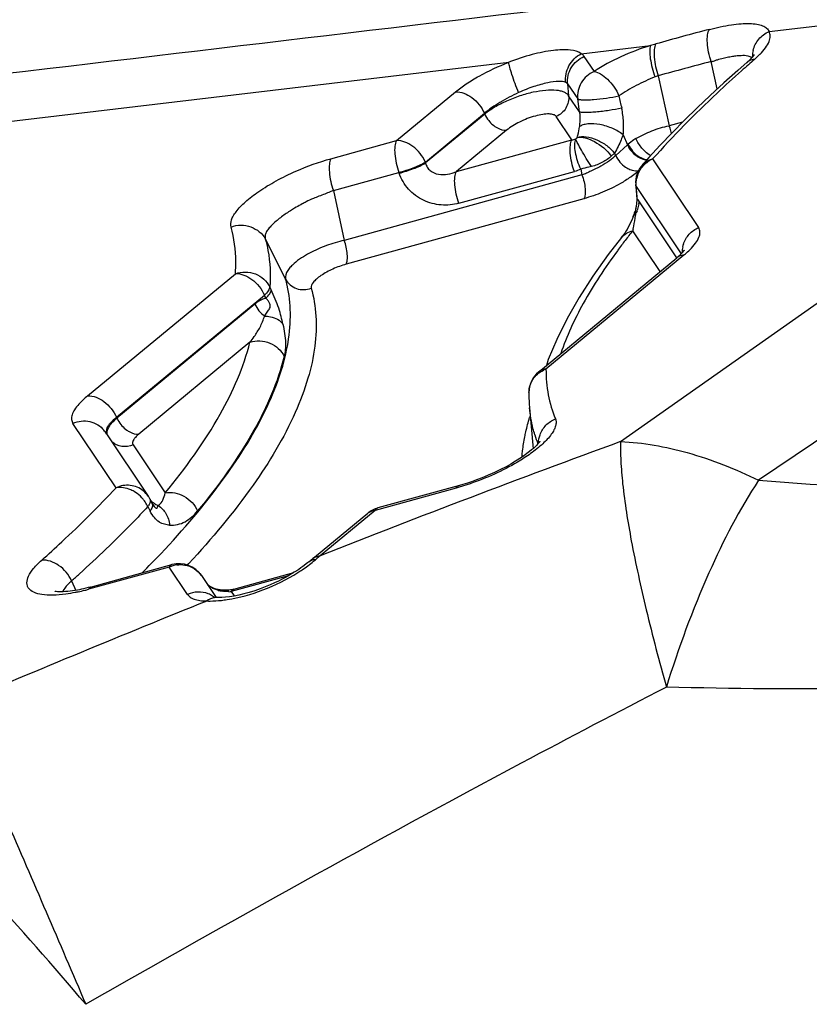
# Model space of a CAD drawing. Units: millimetres. Extents: x 0 to 594, y 0 to 420.
# Drawn here: x 157 to 159, y 118 to 120 of the extents above; entities that cross this region are included whole.
import ezdxf

# ---------------------------------------------------------------- set-up
doc = ezdxf.new("R2010")
doc.units = ezdxf.units.MM
doc.header["$LTSCALE"] = 32.67
doc.layers.add('607565292-000_CL', color=7, linetype='CONTINUOUS')

msp = doc.modelspace()

# ---------------------------------------------------------------- linework, layer by layer
at = {"layer": '607565292-000_CL', "color": 9, "linetype": 'CONTINUOUS'}
for p, q in [((158.592, 119.59), (159.1514, 119.6561)), ((158.3126, 119.5569), (158.4157, 119.5691)), ((157.3994, 119.4487), (158.2047, 119.5442)), ((158.3167, 119.5529), (158.3317, 119.5305)), ((158.5148, 119.5045), (158.5059, 119.5452)), ((158.2923, 119.512), (158.2938, 119.4943)), ((158.2923, 119.512), (158.3073, 119.4896)), ((158.4271, 119.5242), (158.4223, 119.5224)), ((158.4271, 119.5242), (158.4433, 119.4498)), ((158.0377, 119.4277), (158.1255, 119.5002)), ((158.3099, 119.4703), (158.2938, 119.4943)), ((158.3099, 119.4703), (158.3073, 119.4896)), ((158.0808, 119.3957), (158.1686, 119.4683)), ((158.1686, 119.4683), (158.1691, 119.4671)), ((158.1691, 119.4671), (158.0812, 119.3945)), ((158.2987, 119.4289), (158.2755, 119.4636)), ((158.4634, 119.4553), (158.4433, 119.4498)), ((158.2015, 119.4432), (158.127, 119.3816)), ((157.9403, 119.4008), (158.0377, 119.4277)), ((158.127, 119.3816), (158.2987, 119.4289)), ((158.3747, 119.4364), (158.3814, 119.4214)), ((158.362, 119.409), (158.3573, 119.4048)), ((158.364, 119.4054), (158.362, 119.409)), ((158.3814, 119.4214), (158.364, 119.4054)), ((158.3824, 119.4223), (158.3814, 119.4214)), ((158.0812, 119.3945), (158.0808, 119.3957)), ((158.4188, 119.4004), (158.4871, 119.2984)), ((157.944, 119.3536), (158.0415, 119.3805)), ((158.0419, 119.3793), (158.0415, 119.3805)), ((158.1307, 119.3345), (158.3024, 119.3817)), ((158.3119, 119.3851), (158.3137, 119.3766)), ((158.3946, 119.38), (158.3868, 119.374)), ((158.3137, 119.3766), (157.9602, 119.2793)), ((157.944, 119.3536), (157.9602, 119.2793)), ((158.3958, 119.3408), (158.3944, 119.3595)), ((158.3944, 119.3595), (158.4613, 119.2595)), ((158.3165, 119.3413), (157.963, 119.2439)), ((158.3953, 119.3337), (158.3958, 119.3408)), ((158.4549, 119.2536), (158.3983, 119.3381)), ((158.394, 119.3241), (158.3953, 119.3337)), ((158.394, 119.3196), (158.394, 119.3241)), ((158.4298, 119.233), (158.3892, 119.2937)), ((157.8428, 119.2814), (157.8731, 119.2217)), ((158.4653, 119.2574), (158.2602, 119.0879)), ((157.5786, 119.0481), (157.7984, 119.2298)), ((158.3711, 118.9801), (158.7099, 119.219)), ((157.8516, 119.2056), (157.8495, 119.21)), ((157.6218, 119.0162), (157.8415, 119.1978)), ((157.8437, 119.1934), (157.8415, 119.1978)), ((157.8273, 119.1846), (157.6223, 119.015)), ((158.9247, 119.1576), (158.5763, 118.9227)), ((157.82, 119.1278), (157.6546, 118.9911)), ((157.6218, 119.0162), (157.6223, 119.015)), ((157.6209, 118.9115), (157.5568, 119.0072)), ((157.6462, 118.9752), (157.694, 118.9037)), ((158.1264, 118.9109), (158.006, 118.8778)), ((158.1311, 118.9122), (158.1264, 118.9109)), ((158.1474, 118.9174), (158.1311, 118.9122)), ((157.6681, 118.8833), (157.6715, 118.8768)), ((157.6754, 118.8867), (157.6766, 118.8848)), ((157.6831, 118.8847), (157.6833, 118.8849)), ((157.6833, 118.8849), (157.6849, 118.8858)), ((158.006, 118.8778), (157.9244, 118.8103)), ((157.7288, 118.7988), (157.7267, 118.7966)), ((157.7291, 118.7989), (157.727, 118.7967)), ((157.9155, 118.8048), (157.9184, 118.8051)), ((157.6999, 118.7934), (157.58, 118.7604)), ((157.7272, 118.7526), (157.6999, 118.7934)), ((157.8775, 118.7806), (157.7921, 118.7571)), ((157.5548, 118.7729), (157.5611, 118.7588)), ((157.7921, 118.7571), (157.7966, 118.7505))]:
    msp.add_line(p, q, dxfattribs=at)
at = {"layer": '607565292-000_CL', "color": 7, "linetype": 'CONTINUOUS'}
for p, q in [((158.5592, 119.5442), (158.5455, 119.5322)), ((158.5597, 119.5446), (158.5592, 119.5442)), ((158.5602, 119.5451), (158.5597, 119.5446)), ((158.5607, 119.5456), (158.5602, 119.5451)), ((158.5612, 119.546), (158.5607, 119.5456)), ((158.5618, 119.5465), (158.5612, 119.546)), ((158.5622, 119.547), (158.5618, 119.5465)), ((158.5627, 119.5474), (158.5622, 119.547)), ((158.5632, 119.5479), (158.5627, 119.5474)), ((158.5637, 119.5483), (158.5632, 119.5479)), ((158.4446, 119.4461), (158.4433, 119.4498)), ((158.4466, 119.4383), (158.4446, 119.4461)), ((158.3936, 119.3623), (158.3951, 119.3436)), ((158.3902, 119.3159), (158.3897, 119.3145)), ((158.2494, 119.0838), (158.4545, 119.2533)), ((158.4547, 119.2535), (158.4545, 119.2533)), ((158.4552, 119.254), (158.4547, 119.2535)), ((158.456, 119.2546), (158.4552, 119.254)), ((158.4568, 119.2553), (158.456, 119.2546)), ((158.4574, 119.2558), (158.4568, 119.2553)), ((158.458, 119.2563), (158.4574, 119.2558)), ((158.4585, 119.2568), (158.458, 119.2563)), ((158.459, 119.2573), (158.4585, 119.2568)), ((158.2636, 119.102), (158.2607, 119.0931)), ((158.2348, 119.0531), (158.2348, 119.0533)), ((158.2356, 119.0305), (158.2409, 118.9695)), ((157.6207, 119.0137), (157.6223, 119.015)), ((157.6096, 119.0003), (157.612, 119.0044)), ((157.6047, 118.9945), (157.6688, 118.8988)), ((157.6745, 118.8881), (157.6712, 118.8947)), ((157.6753, 118.8867), (157.6745, 118.8881)), ((157.9074, 118.801), (157.9952, 118.8737)), ((157.5829, 118.7637), (157.7039, 118.7971)), ((157.9056, 118.7996), (157.8986, 118.7941)), ((157.9073, 118.8009), (157.9056, 118.7996)), ((157.9073, 118.8009), (157.9074, 118.801)), ((157.7478, 118.7807), (157.7697, 118.7481)), ((157.7962, 118.7607), (157.8854, 118.7853))]:
    msp.add_line(p, q, dxfattribs=at)
for points in [[(158.5695, 119.5553), (158.5695, 119.5553), (158.5695, 119.5553), (158.5695, 119.5553), (158.5695, 119.5553), (158.5695, 119.5553), (158.5694, 119.5552), (158.5694, 119.5551), (158.5693, 119.5551), (158.5693, 119.555), (158.5692, 119.5549), (158.5691, 119.5548), (158.5691, 119.5546), (158.569, 119.5545), (158.5689, 119.5544), (158.5688, 119.5542), (158.5687, 119.5541), (158.5686, 119.5539), (158.5684, 119.5538), (158.5683, 119.5536), (158.5682, 119.5534), (158.5681, 119.5532), (158.5679, 119.5531), (158.5678, 119.5529), (158.5676, 119.5527), (158.5675, 119.5525), (158.5674, 119.5524), (158.5672, 119.5522), (158.5671, 119.552), (158.5669, 119.5518), (158.5667, 119.5516), (158.5666, 119.5514), (158.5664, 119.5512), (158.5662, 119.5511), (158.5661, 119.5509), (158.5659, 119.5507), (158.5657, 119.5505), (158.5655, 119.5503), (158.5653, 119.55), (158.5651, 119.5498), (158.5649, 119.5496), (158.5647, 119.5494), (158.5645, 119.5492), (158.5643, 119.549), (158.5641, 119.5488), (158.5639, 119.5485), (158.5637, 119.5483)], [(158.5455, 119.5322), (158.5246, 119.5135), (158.5044, 119.4949), (158.4848, 119.4764), (158.4659, 119.4579), (158.4476, 119.4394), (158.43, 119.421), (158.4131, 119.4026), (158.4035, 119.3919)], [(158.3951, 119.3436), (158.3951, 119.3431), (158.3952, 119.3415), (158.3952, 119.3397), (158.3952, 119.3377), (158.395, 119.3355), (158.3948, 119.3331), (158.3945, 119.3307), (158.394, 119.3284), (158.3935, 119.3263), (158.3931, 119.3246), (158.3926, 119.323), (158.392, 119.3212), (158.3915, 119.3197), (158.3902, 119.3159)], [(158.3897, 119.3146), (158.3893, 119.3133), (158.3877, 119.3094), (158.386, 119.3057), (158.3844, 119.3022), (158.3826, 119.2989), (158.3808, 119.2957), (158.379, 119.2928), (158.3772, 119.29), (158.3754, 119.2874), (158.3736, 119.285), (158.3726, 119.2837)], [(158.3726, 119.2837), (158.3528, 119.2581), (158.3299, 119.226), (158.3095, 119.1944), (158.2916, 119.163), (158.2762, 119.1321), (158.2636, 119.102)], [(158.4655, 119.2647), (158.4655, 119.2647), (158.4654, 119.2645), (158.4653, 119.2643), (158.4651, 119.264), (158.4649, 119.2637), (158.4647, 119.2634), (158.4644, 119.2631), (158.4642, 119.2629), (158.464, 119.2626), (158.4638, 119.2623), (158.4636, 119.2621), (158.4635, 119.2619), (158.4633, 119.2618), (158.4631, 119.2615), (158.4629, 119.2613), (158.4627, 119.261)], [(158.4627, 119.261), (158.4621, 119.2604), (158.4619, 119.2601), (158.4616, 119.2599), (158.4614, 119.2596), (158.4611, 119.2594), (158.4609, 119.2591), (158.4607, 119.2589), (158.4605, 119.2587), (158.4603, 119.2586), (158.4601, 119.2584), (158.4599, 119.2582), (158.4597, 119.258), (158.4595, 119.2577), (158.4593, 119.2575), (158.459, 119.2573)], [(158.2348, 119.0531), (158.2348, 119.0496), (158.2349, 119.0448), (158.2351, 119.0401), (158.2354, 119.0355), (158.2357, 119.0309), (158.2358, 119.0303)], [(158.2511, 118.9805), (158.2511, 118.9805), (158.251, 118.9803), (158.2509, 118.9801), (158.2506, 118.9798), (158.2503, 118.9793), (158.2499, 118.9787), (158.2493, 118.978), (158.2486, 118.9771), (158.2477, 118.9761), (158.2465, 118.9748), (158.2451, 118.9734), (158.2435, 118.9718), (158.2414, 118.9699), (158.2388, 118.9676), (158.2356, 118.9651), (158.2317, 118.9621), (158.2269, 118.9586), (158.2211, 118.9547), (158.2148, 118.9507), (158.2081, 118.9467), (158.2008, 118.9426), (158.1926, 118.9384), (158.1834, 118.9341), (158.1741, 118.93), (158.1652, 118.9263), (158.1569, 118.9231), (158.1493, 118.9204), (158.1433, 118.9184), (158.1366, 118.9163), (158.1318, 118.9149), (158.0101, 118.8814)], [(157.8986, 118.7941), (157.8958, 118.7921), (157.8928, 118.79), (157.8895, 118.7879), (157.8859, 118.7856), (157.882, 118.7832), (157.8778, 118.7807), (157.8731, 118.7781), (157.8681, 118.7755), (157.8626, 118.7727), (157.8566, 118.7698), (157.8499, 118.7668), (157.8427, 118.7639), (157.8352, 118.761), (157.8272, 118.7583), (157.819, 118.7558), (157.8111, 118.7536), (157.8035, 118.7518), (157.7963, 118.7504), (157.7897, 118.7494), (157.7836, 118.7486), (157.7783, 118.7482), (157.7738, 118.748), (157.7711, 118.748)], [(157.767, 118.7616), (157.7658, 118.7621), (157.7647, 118.7625), (157.7637, 118.763), (157.7627, 118.7634), (157.7618, 118.7639), (157.761, 118.7644), (157.7602, 118.7649), (157.7594, 118.7654), (157.7587, 118.7658), (157.7581, 118.7663), (157.7576, 118.7666), (157.7572, 118.767), (157.7568, 118.7673)], [(157.5829, 118.7637), (157.5795, 118.7628), (157.5759, 118.7619), (157.5726, 118.7611), (157.5695, 118.7604), (157.5665, 118.7598), (157.5634, 118.7592), (157.5597, 118.7586), (157.556, 118.758), (157.5525, 118.7575), (157.5492, 118.7571), (157.5458, 118.7569), (157.5424, 118.7567), (157.5391, 118.7566), (157.5362, 118.7566), (157.5337, 118.7568), (157.5317, 118.757), (157.5303, 118.7572), (157.5297, 118.7574)], [(157.7962, 118.7607), (157.7945, 118.7603), (157.7928, 118.7598), (157.791, 118.7595), (157.7892, 118.7592), (157.7872, 118.759), (157.7854, 118.7589), (157.7835, 118.7589), (157.7818, 118.7589), (157.7801, 118.759), (157.7785, 118.7591), (157.777, 118.7593), (157.7755, 118.7595), (157.774, 118.7597), (157.7725, 118.76), (157.7711, 118.7603), (157.7697, 118.7607), (157.7683, 118.7612), (157.767, 118.7616)], [(157.7711, 118.748), (157.7707, 118.748), (157.7696, 118.7481), (157.7685, 118.7481), (157.7676, 118.7482), (157.7669, 118.7483), (157.7663, 118.7483), (157.7658, 118.7484), (157.7654, 118.7485), (157.7651, 118.7486)]]:
    msp.add_lwpolyline(points, dxfattribs=at)
at = {"layer": '607565292-000_CL', "color": 9, "linetype": 'CONTINUOUS'}
for centre, radius, start, end in [((159.9784, 114.0256), 5.7597, 104.84104, 105.66224), ((158.5038, 119.2849), 0.2975, 105.6604, 107.2104), ((158.605, 119.5533), 0.0378, 166.8623, 179.3917), ((158.4937, 119.6378), 0.1176, 310.525, 315.9659), ((159.991, 113.8136), 5.9209, 104.52662, 105.31598), ((159.9142, 117.998), 2.0519, 130.9248, 131.2553), ((158.6042, 119.5533), 0.037, 179.4448, 181.7321), ((159.8804, 118.0366), 2.0006, 131.255, 131.6426), ((161.9269, 120.2659), 3.6409, 192.2353, 192.5312), ((158.4362, 119.3614), 0.0427, 119.794, 125.5779), ((158.4359, 119.3619), 0.0421, 113.9385, 119.802), ((158.3415, 119.4446), 0.0837, 309.3888, 311.6872), ((158.4342, 119.3629), 0.0401, 155.0967, 161.1308), ((158.2557, 119.5572), 0.2252, 305.3119, 305.5717), ((158.4333, 119.3632), 0.0392, 161.1292, 167.2771), ((158.3704, 119.3352), 0.0281, 357.4039, 6.063), ((158.3681, 119.3357), 0.0305, 328.1503, 336.3436), ((158.3684, 119.3356), 0.0301, 336.3499, 340.4771), ((158.2601, 119.338), 0.1351, 350.7563, 352.167), ((159.1554, 118.6815), 0.9807, 141.3739, 142.4395), ((158.6857, 119.2356), 0.3021, 168.4326, 168.9221), ((159.1044, 118.7207), 0.9164, 142.4385, 143.5972), ((157.6969, 119.1723), 0.1829, 12.6804, 15.6507), ((158.2744, 119.0492), 0.0412, 110.2483, 116.0948), ((158.5811, 118.9133), 0.3601, 163.0356, 163.4194), ((158.4179, 119.0439), 0.1825, 197.202, 201.6005), ((164.5819, 101.9701), 18.1083, 110.05827, 111.57038), ((158.4782, 118.9347), 0.2548, 174.4135, 175.0081), ((157.6214, 118.8612), 0.0518, 43.136, 56.8104), ((157.6222, 118.8619), 0.0507, 38.5054, 43.1305), ((157.6389, 118.8787), 0.036, 33.8222, 51.3262), ((157.6233, 118.8628), 0.0492, 29.1958, 38.548), ((157.6264, 118.8646), 0.0457, 24.248, 29.1603), ((157.645, 118.9007), 0.0289, 323.0602, 326.9051), ((157.6483, 118.8941), 0.0289, 323.0718, 326.9052), ((156.5783, 119.8612), 1.5258, 315.1428, 316.6244), ((158.6034, 118.0127), 1.0475, 130.4097, 130.8426), ((157.7169, 118.7552), 0.0418, 97.5915, 113.9145), ((157.9244, 118.7931), 0.017, 118.8081, 129.556), ((157.7514, 119.0021), 0.2583, 309.2042, 309.6317), ((157.7415, 119.0139), 0.2737, 309.6343, 310.2702), ((156.2492, 120.2375), 1.9621, 311.7167, 312.1771), ((157.5008, 119.044), 0.2944, 282.5201, 284.5382), ((157.4839, 119.11), 0.3626, 284.5005, 285.3649), ((157.7444, 118.7186), 0.0376, 63.0922, 68.9656), ((157.7447, 118.7192), 0.0369, 51.913, 63.108), ((157.7873, 118.8115), 0.0547, 254.0288, 255.5983), ((157.7872, 118.8111), 0.0542, 255.5984, 257.5111), ((157.7872, 118.8108), 0.0539, 257.5119, 261.0342), ((157.7873, 118.8157), 0.0589, 271.45, 274.7197), ((166.9749, 95.9491), 24.5876, 112.02102, 112.96293), ((157.7551, 118.9449), 0.2022, 276.3734, 278.7714)]:
    msp.add_arc(centre, radius, start, end, dxfattribs=at)
at = {"layer": '607565292-000_CL', "color": 7, "linetype": 'CONTINUOUS'}
for centre, radius, start, end in [((158.4141, 119.4247), 0.0256, 259.1703, 261.385), ((158.4335, 119.3654), 0.04, 138.4784, 184.5449), ((158.5008, 119.2614), 0.0383, 167.2434, 179.6903), ((158.5017, 119.2612), 0.0394, 161.1313, 167.2511), ((158.2748, 119.0529), 0.04, 129.581, 179.5186), ((157.6402, 118.9841), 0.0347, 140.2488, 144.1873), ((157.5752, 118.9746), 0.0356, 34.0074, 38.9119), ((157.576, 118.9751), 0.0347, 27.1743, 34.0128), ((157.6356, 118.8765), 0.04, 27.0531, 33.7945), ((158.0207, 118.8428), 0.04, 105.4009, 129.581), ((157.7146, 118.7585), 0.04, 33.7945, 105.4009)]:
    msp.add_arc(centre, radius, start, end, dxfattribs=at)
at = {"layer": '607565292-000_CL', "color": 9, "linetype": 'CONTINUOUS'}
for points, knots in [([(159.993, 120.1871), (159.4188, 120.125), (157.082, 119.8615), (154.7498, 119.5568), (152.9934, 119.306)], [0, 0, 0, 0, 0.245575, 1, 1, 1, 1]), ([(158.5031, 119.5931), (158.5139, 119.5959), (158.5296, 119.5993), (158.5498, 119.6016), (158.5624, 119.6021), (158.5732, 119.6012), (158.5819, 119.5992), (158.5884, 119.5954), (158.5911, 119.5918), (158.592, 119.59)], [0, 0, 0, 0, 0.358261, 0.513825, 0.649747, 0.764579, 0.858734, 0.93391, 1, 1, 1, 1]), ([(158.5059, 119.5452), (158.5028, 119.5542), (158.4998, 119.5677), (158.4999, 119.584), (158.5016, 119.5908), (158.5031, 119.5931)], [0, 0, 0, 0, 0.587292, 0.828015, 1, 1, 1, 1]), ([(158.5682, 119.5619), (158.5696, 119.568), (158.5756, 119.5797), (158.5862, 119.5875), (158.5921, 119.59)], [0, 0, 0, 0, 0.495606, 1, 1, 1, 1]), ([(158.5783, 119.556), (158.5813, 119.5591), (158.5864, 119.565), (158.5921, 119.5741), (158.594, 119.5827), (158.593, 119.5879), (158.592, 119.59)], [0, 0, 0, 0, 0.335667, 0.606461, 0.818033, 1, 1, 1, 1]), ([(158.4235, 119.5714), (158.4221, 119.569), (158.4207, 119.5622), (158.4208, 119.5461), (158.4239, 119.533), (158.4271, 119.5242)], [0, 0, 0, 0, 0.176102, 0.417577, 1, 1, 1, 1]), ([(158.3126, 119.5569), (158.3082, 119.5604), (158.2936, 119.5636), (158.269, 119.5622), (158.238, 119.5559), (158.2161, 119.5486), (158.2047, 119.5442)], [0, 0, 0, 0, 0.152045, 0.378708, 0.670268, 1, 1, 1, 1]), ([(158.2897, 119.514), (158.2886, 119.5224), (158.292, 119.5404), (158.305, 119.5531), (158.3126, 119.5569)], [0, 0, 0, 0, 0.497802, 1, 1, 1, 1]), ([(158.4157, 119.5691), (158.4007, 119.5645), (158.3717, 119.5535), (158.3444, 119.5388), (158.3317, 119.5305)], [0, 0, 0, 0, 0.51045, 1, 1, 1, 1]), ([(158.4157, 119.5691), (158.4147, 119.5666), (158.4142, 119.5599), (158.4152, 119.5488), (158.4178, 119.5358), (158.4206, 119.5268), (158.4223, 119.5224)], [0, 0, 0, 0, 0.170464, 0.413987, 0.700742, 1, 1, 1, 1]), ([(158.1255, 119.5002), (158.1306, 119.5045), (158.1422, 119.5128), (158.1681, 119.5285), (158.1897, 119.5383), (158.2047, 119.5442)], [0, 0, 0, 0, 0.220904, 0.467859, 1, 1, 1, 1]), ([(158.2195, 119.4991), (158.2159, 119.508), (158.2112, 119.5205), (158.2065, 119.5356), (158.205, 119.5417), (158.2047, 119.5442)], [0, 0, 0, 0, 0.604819, 0.845549, 1, 1, 1, 1]), ([(158.2923, 119.512), (158.2914, 119.5202), (158.2955, 119.5378), (158.309, 119.5495), (158.3167, 119.5529)], [0, 0, 0, 0, 0.493381, 1, 1, 1, 1]), ([(158.5059, 119.5452), (158.5075, 119.5454), (158.5105, 119.5465), (158.5149, 119.5481), (158.5193, 119.5491), (158.5249, 119.5505), (158.5315, 119.5521), (158.5368, 119.553), (158.5393, 119.5534)], [0, 0, 0, 0, 0.139745, 0.276632, 0.408087, 0.53574, 0.778362, 1, 1, 1, 1]), ([(158.5393, 119.5534), (158.5403, 119.5535), (158.5441, 119.5541), (158.5478, 119.5544), (158.5506, 119.5545)], [0, 0, 0, 0, 0.269525, 1, 1, 1, 1]), ([(158.5506, 119.5545), (158.5538, 119.5547), (158.5592, 119.5546), (158.5647, 119.5526), (158.5663, 119.5511)], [0, 0, 0, 0, 0.587978, 1, 1, 1, 1]), ([(158.5701, 119.5483), (158.569, 119.5482), (158.5649, 119.5476), (158.5609, 119.5457), (158.5586, 119.5436)], [0, 0, 0, 0, 0.263152, 1, 1, 1, 1]), ([(158.3317, 119.5305), (158.324, 119.527), (158.3105, 119.5153), (158.3064, 119.4978), (158.3073, 119.4896)], [0, 0, 0, 0, 0.506622, 1, 1, 1, 1]), ([(158.3317, 119.5305), (158.3351, 119.5301), (158.3425, 119.5269), (158.3563, 119.5157), (158.3646, 119.5034), (158.3687, 119.4943)], [0, 0, 0, 0, 0.191876, 0.438205, 1, 1, 1, 1]), ([(158.5511, 119.5316), (158.5387, 119.5207), (158.4928, 119.4788), (158.4491, 119.4346), (158.4188, 119.4004)], [0, 0, 0, 0, 0.265012, 1, 1, 1, 1]), ([(158.2897, 119.514), (158.2866, 119.5156), (158.2771, 119.5163), (158.2612, 119.5137), (158.241, 119.5081), (158.2269, 119.5025), (158.2195, 119.4991)], [0, 0, 0, 0, 0.142433, 0.373185, 0.669079, 1, 1, 1, 1]), ([(158.4223, 119.5224), (158.4127, 119.5186), (158.3943, 119.5102), (158.3768, 119.5), (158.3687, 119.4943)], [0, 0, 0, 0, 0.509409, 1, 1, 1, 1]), ([(158.1255, 119.5002), (158.1341, 119.5008), (158.1527, 119.4925), (158.1646, 119.4774), (158.1686, 119.4683)], [0, 0, 0, 0, 0.460963, 1, 1, 1, 1]), ([(158.2195, 119.4991), (158.2099, 119.4947), (158.1923, 119.4855), (158.1757, 119.4743), (158.1686, 119.4683)], [0, 0, 0, 0, 0.531675, 1, 1, 1, 1]), ([(158.2938, 119.4943), (158.2931, 119.4954), (158.2912, 119.4976), (158.287, 119.5), (158.2817, 119.5016), (158.2725, 119.503), (158.2588, 119.5027), (158.2406, 119.4998), (158.2211, 119.4944), (158.2018, 119.4869), (158.1842, 119.478), (158.1737, 119.4709), (158.1691, 119.4671)], [0, 0, 0, 0, 0.029322, 0.064332, 0.105525, 0.15342, 0.270109, 0.409366, 0.562596, 0.719179, 0.868429, 1, 1, 1, 1]), ([(158.2938, 119.4943), (158.2945, 119.4881), (158.2915, 119.4749), (158.2813, 119.4662), (158.2755, 119.4636)], [0, 0, 0, 0, 0.493377, 1, 1, 1, 1]), ([(158.2755, 119.4636), (158.2746, 119.4649), (158.2709, 119.4669), (158.2639, 119.4676), (158.2547, 119.4668), (158.2398, 119.4634), (158.2213, 119.4563), (158.2074, 119.448), (158.2015, 119.4432)], [0, 0, 0, 0, 0.05955, 0.146305, 0.262179, 0.402085, 0.71532, 1, 1, 1, 1]), ([(158.3099, 119.4703), (158.3102, 119.4683), (158.3109, 119.461), (158.3103, 119.4536), (158.3098, 119.4484)], [0, 0, 0, 0, 0.275905, 1, 1, 1, 1]), ([(158.3727, 119.4759), (158.3665, 119.4746), (158.3537, 119.4724), (158.3379, 119.4704), (158.3259, 119.4696), (158.3188, 119.4693), (158.3136, 119.4695), (158.3107, 119.4698), (158.3099, 119.4703)], [0, 0, 0, 0, 0.298942, 0.614783, 0.753212, 0.867778, 0.952154, 1, 1, 1, 1]), ([(158.3747, 119.4364), (158.3756, 119.4394), (158.3753, 119.4459), (158.3755, 119.4556), (158.3747, 119.4657), (158.3735, 119.4725), (158.3727, 119.4759)], [0, 0, 0, 0, 0.237562, 0.479704, 0.73264, 1, 1, 1, 1]), ([(158.1691, 119.4671), (158.1707, 119.4637), (158.1757, 119.4557), (158.1864, 119.4462), (158.1968, 119.4429), (158.2015, 119.4432)], [0, 0, 0, 0, 0.269029, 0.666445, 1, 1, 1, 1]), ([(158.3067, 119.4324), (158.307, 119.4336), (158.3084, 119.4389), (158.3094, 119.4442), (158.3098, 119.4484)], [0, 0, 0, 0, 0.230103, 1, 1, 1, 1]), ([(158.394, 119.4307), (158.4014, 119.4352), (158.4175, 119.4429), (158.4345, 119.4481), (158.4433, 119.4498)], [0, 0, 0, 0, 0.491693, 1, 1, 1, 1]), ([(158.0377, 119.4277), (158.0364, 119.4252), (158.035, 119.4184), (158.0352, 119.4024), (158.0383, 119.3893), (158.0415, 119.3805)], [0, 0, 0, 0, 0.17638, 0.417885, 1, 1, 1, 1]), ([(158.0808, 119.3957), (158.0768, 119.4049), (158.0649, 119.4199), (158.0463, 119.4282), (158.0377, 119.4277)], [0, 0, 0, 0, 0.539032, 1, 1, 1, 1]), ([(158.3067, 119.4324), (158.3066, 119.4322), (158.3061, 119.4313), (158.3052, 119.4305), (158.3045, 119.4301)], [0, 0, 0, 0, 0.201857, 1, 1, 1, 1]), ([(158.3747, 119.4364), (158.3738, 119.4339), (158.3703, 119.4245), (158.366, 119.4153), (158.362, 119.409)], [0, 0, 0, 0, 0.255895, 1, 1, 1, 1]), ([(158.394, 119.4307), (158.3929, 119.43), (158.3889, 119.4275), (158.385, 119.4246), (158.3824, 119.4223)], [0, 0, 0, 0, 0.267552, 1, 1, 1, 1]), ([(158.4065, 119.4124), (158.4052, 119.4137), (158.4002, 119.4192), (158.3962, 119.4256), (158.394, 119.4307)], [0, 0, 0, 0, 0.244627, 1, 1, 1, 1]), ([(158.3814, 119.4214), (158.382, 119.4199), (158.385, 119.4143), (158.3892, 119.4094), (158.3929, 119.4064)], [0, 0, 0, 0, 0.245621, 1, 1, 1, 1]), ([(158.4157, 119.4054), (158.4149, 119.4058), (158.4116, 119.4077), (158.4086, 119.4103), (158.4065, 119.4124)], [0, 0, 0, 0, 0.226733, 1, 1, 1, 1]), ([(158.0415, 119.3805), (158.0487, 119.3823), (158.0622, 119.3866), (158.0751, 119.3923), (158.0808, 119.3957)], [0, 0, 0, 0, 0.528607, 1, 1, 1, 1]), ([(158.0419, 119.3793), (158.0491, 119.3811), (158.0626, 119.3854), (158.0755, 119.3911), (158.0812, 119.3945)], [0, 0, 0, 0, 0.528598, 1, 1, 1, 1]), ([(158.0812, 119.3945), (158.0817, 119.3923), (158.0834, 119.388), (158.0894, 119.3811), (158.1004, 119.3767), (158.1141, 119.3772), (158.1228, 119.3799), (158.127, 119.3816)], [0, 0, 0, 0, 0.125039, 0.250035, 0.498648, 0.748993, 1, 1, 1, 1]), ([(158.364, 119.4054), (158.3671, 119.3986), (158.374, 119.3905), (158.3828, 119.3857), (158.385, 119.3848)], [0, 0, 0, 0, 0.755162, 1, 1, 1, 1]), ([(158.3929, 119.4064), (158.3942, 119.4054), (158.3992, 119.4018), (158.4051, 119.3993), (158.4096, 119.3987)], [0, 0, 0, 0, 0.26559, 1, 1, 1, 1]), ([(158.4035, 119.392), (158.4045, 119.393), (158.4088, 119.3971), (158.4145, 119.3995), (158.4188, 119.4004)], [0, 0, 0, 0, 0.245214, 1, 1, 1, 1]), ([(158.1307, 119.3345), (158.1275, 119.3433), (158.1244, 119.3564), (158.1242, 119.3724), (158.1257, 119.3792), (158.127, 119.3816)], [0, 0, 0, 0, 0.582062, 0.823599, 1, 1, 1, 1]), ([(158.385, 119.3848), (158.3861, 119.3843), (158.3902, 119.3829), (158.3947, 119.3824), (158.3978, 119.3827)], [0, 0, 0, 0, 0.267294, 1, 1, 1, 1]), ([(158.1307, 119.3345), (158.1222, 119.3321), (158.104, 119.3304), (158.0772, 119.3375), (158.0545, 119.3542), (158.0448, 119.3706), (158.0419, 119.3793)], [0, 0, 0, 0, 0.242734, 0.492826, 0.74752, 1, 1, 1, 1]), ([(158.3137, 119.3766), (158.3161, 119.3701), (158.3185, 119.3602), (158.3186, 119.3482), (158.3176, 119.3431), (158.3165, 119.3413)], [0, 0, 0, 0, 0.582062, 0.823598, 1, 1, 1, 1]), ([(158.3859, 119.3734), (158.3811, 119.37), (158.3678, 119.3614), (158.3446, 119.3505), (158.326, 119.3439), (158.3165, 119.3413)], [0, 0, 0, 0, 0.232022, 0.616487, 1, 1, 1, 1]), ([(158.3983, 119.3381), (158.3981, 119.3385), (158.3974, 119.3394), (158.3966, 119.3404), (158.3958, 119.3408)], [0, 0, 0, 0, 0.309108, 1, 1, 1, 1]), ([(158.3897, 119.3146), (158.3899, 119.3151), (158.3909, 119.3171), (158.3926, 119.3187), (158.394, 119.3196)], [0, 0, 0, 0, 0.237351, 1, 1, 1, 1]), ([(158.3897, 119.2962), (158.39, 119.2977), (158.3914, 119.3043), (158.3926, 119.311), (158.3935, 119.3163)], [0, 0, 0, 0, 0.214891, 1, 1, 1, 1]), ([(157.7984, 119.2298), (157.7989, 119.2358), (157.7997, 119.2591), (157.7967, 119.2826), (157.792, 119.2992)], [0, 0, 0, 0, 0.260518, 1, 1, 1, 1]), ([(158.3726, 119.2837), (158.3746, 119.2862), (158.3797, 119.2906), (158.3859, 119.293), (158.3892, 119.2937)], [0, 0, 0, 0, 0.490352, 1, 1, 1, 1]), ([(158.4741, 119.2653), (158.4771, 119.2683), (158.4822, 119.2742), (158.4878, 119.283), (158.4898, 119.2914), (158.4884, 119.2964), (158.4871, 119.2984)], [0, 0, 0, 0, 0.337503, 0.608186, 0.817467, 1, 1, 1, 1]), ([(157.8428, 119.2814), (157.8444, 119.2759), (157.8498, 119.2525), (157.8508, 119.2281), (157.8495, 119.21)], [0, 0, 0, 0, 0.242284, 1, 1, 1, 1]), ([(157.9602, 119.2792), (157.9512, 119.2772), (157.9334, 119.2722), (157.9124, 119.2627), (157.8964, 119.2534), (157.8872, 119.2465), (157.8805, 119.2401), (157.8748, 119.2333), (157.8718, 119.2259), (157.8731, 119.2217)], [0, 0, 0, 0, 0.250946, 0.501917, 0.627466, 0.752978, 0.815771, 0.878506, 1, 1, 1, 1]), ([(157.963, 119.2439), (157.964, 119.2457), (157.9651, 119.2508), (157.9649, 119.2628), (157.9626, 119.2727), (157.9602, 119.2793)], [0, 0, 0, 0, 0.176379, 0.417871, 1, 1, 1, 1]), ([(158.3668, 119.2645), (158.3481, 119.2392), (158.3158, 119.1902), (158.2909, 119.1367), (158.2822, 119.111)], [0, 0, 0, 0, 0.536541, 1, 1, 1, 1]), ([(158.4653, 119.2574), (158.466, 119.258), (158.469, 119.2606), (158.472, 119.2632), (158.4741, 119.2653)], [0, 0, 0, 0, 0.231217, 1, 1, 1, 1]), ([(158.4653, 119.2574), (158.4643, 119.2574), (158.4604, 119.2568), (158.4567, 119.2552), (158.4545, 119.2533)], [0, 0, 0, 0, 0.263962, 1, 1, 1, 1]), ([(157.7984, 119.2298), (157.8077, 119.2331), (157.8291, 119.2331), (157.8453, 119.2187), (157.8495, 119.21)], [0, 0, 0, 0, 0.506939, 1, 1, 1, 1]), ([(157.963, 119.2439), (157.9563, 119.242), (157.9433, 119.2373), (157.9287, 119.2294), (157.9191, 119.2221), (157.9135, 119.2166), (157.9103, 119.2112), (157.9111, 119.2083)], [0, 0, 0, 0, 0.320679, 0.629158, 0.759099, 0.865162, 1, 1, 1, 1]), ([(157.7984, 119.2298), (157.807, 119.2304), (157.8255, 119.2221), (157.8374, 119.207), (157.8415, 119.1978)], [0, 0, 0, 0, 0.460968, 1, 1, 1, 1]), ([(157.6874, 118.8132), (157.7211, 118.8489), (157.7798, 118.9176), (157.8374, 119.0096), (157.8657, 119.079), (157.8777, 119.1261), (157.8815, 119.1706), (157.8784, 119.1991), (157.8754, 119.2125)], [0, 0, 0, 0, 0.322204, 0.591855, 0.708154, 0.813568, 0.909982, 1, 1, 1, 1]), ([(157.9111, 119.2083), (157.9149, 119.1948), (157.9196, 119.1659), (157.9177, 119.1204), (157.907, 119.0722), (157.8799, 119.0008), (157.8225, 118.9061), (157.7633, 118.8355), (157.7291, 118.7989)], [0, 0, 0, 0, 0.090457, 0.186729, 0.291775, 0.407733, 0.677021, 1, 1, 1, 1]), ([(157.8495, 119.21), (157.8494, 119.208), (157.847, 119.2034), (157.8436, 119.1998), (157.8415, 119.1978)], [0, 0, 0, 0, 0.405136, 1, 1, 1, 1]), ([(157.8437, 119.1934), (157.8458, 119.1954), (157.8492, 119.1989), (157.8515, 119.2036), (157.8516, 119.2056)], [0, 0, 0, 0, 0.594497, 1, 1, 1, 1]), ([(157.869, 119.1548), (157.8681, 119.1585), (157.8665, 119.1664), (157.8628, 119.1789), (157.8578, 119.1921), (157.8537, 119.2011), (157.8516, 119.2056)], [0, 0, 0, 0, 0.212506, 0.451734, 0.725245, 1, 1, 1, 1]), ([(157.8437, 119.1934), (157.8422, 119.193), (157.8363, 119.1909), (157.8309, 119.1876), (157.8273, 119.1846)], [0, 0, 0, 0, 0.243892, 1, 1, 1, 1]), ([(157.8418, 119.1668), (157.8429, 119.1688), (157.8447, 119.1717), (157.8474, 119.1753), (157.8494, 119.178), (157.8507, 119.1817), (157.8494, 119.1861), (157.8468, 119.19), (157.8447, 119.1923), (157.8437, 119.1934)], [0, 0, 0, 0, 0.224511, 0.331822, 0.436685, 0.548963, 0.695479, 0.854989, 1, 1, 1, 1]), ([(157.82, 119.1278), (157.8222, 119.1305), (157.8276, 119.1377), (157.8356, 119.1505), (157.8399, 119.1611), (157.8418, 119.1668)], [0, 0, 0, 0, 0.235707, 0.603053, 1, 1, 1, 1]), ([(157.8418, 119.1668), (157.8447, 119.1667), (157.8546, 119.1656), (157.8649, 119.1607), (157.869, 119.1548)], [0, 0, 0, 0, 0.288807, 1, 1, 1, 1]), ([(157.8691, 119.1548), (157.8711, 119.1457), (157.8736, 119.1297), (157.8726, 119.1134), (157.871, 119.1068)], [0, 0, 0, 0, 0.58272, 1, 1, 1, 1]), ([(157.82, 119.1278), (157.8293, 119.1309), (157.8508, 119.1301), (157.8668, 119.1156), (157.8709, 119.1068)], [0, 0, 0, 0, 0.504276, 1, 1, 1, 1]), ([(157.694, 118.9037), (157.7243, 118.9405), (157.7751, 119.0105), (157.8107, 119.0904), (157.82, 119.1278)], [0, 0, 0, 0, 0.552762, 1, 1, 1, 1]), ([(157.8709, 119.1068), (157.8616, 119.0684), (157.8253, 118.9864), (157.7733, 118.9146), (157.7422, 118.8769)], [0, 0, 0, 0, 0.447528, 1, 1, 1, 1]), ([(158.2602, 119.0879), (158.2592, 119.0878), (158.2553, 119.0873), (158.2516, 119.0856), (158.2494, 119.0838)], [0, 0, 0, 0, 0.263446, 1, 1, 1, 1]), ([(158.2602, 119.0879), (158.2601, 119.075), (158.2622, 119.0498), (158.2694, 119.0254), (158.2742, 119.014)], [0, 0, 0, 0, 0.509534, 1, 1, 1, 1]), ([(158.2348, 119.0533), (158.2349, 119.06), (158.2392, 119.0738), (158.2501, 119.0832), (158.2563, 119.0862)], [0, 0, 0, 0, 0.492551, 1, 1, 1, 1]), ([(157.5786, 119.0481), (157.5762, 119.0461), (157.5717, 119.0422), (157.565, 119.0354), (157.5593, 119.0283), (157.5553, 119.0205), (157.5542, 119.0132), (157.5557, 119.0089), (157.5568, 119.0072)], [0, 0, 0, 0, 0.189882, 0.357569, 0.569246, 0.738037, 0.87482, 1, 1, 1, 1]), ([(158.2436, 118.9899), (158.2426, 118.9932), (158.2389, 119.0064), (158.2367, 119.02), (158.2358, 119.0303)], [0, 0, 0, 0, 0.246816, 1, 1, 1, 1]), ([(158.2287, 118.9873), (158.2292, 118.9896), (158.2313, 118.9993), (158.2338, 119.0089), (158.2359, 119.016)], [0, 0, 0, 0, 0.244702, 1, 1, 1, 1]), ([(158.2742, 119.014), (158.2748, 119.0124), (158.2756, 119.0088), (158.2746, 119.003), (158.2721, 118.9969), (158.2662, 118.9876), (158.2547, 118.9755), (158.2436, 118.9668), (158.2373, 118.9623)], [0, 0, 0, 0, 0.076892, 0.161944, 0.25891, 0.371999, 0.652406, 1, 1, 1, 1]), ([(158.2513, 118.9902), (158.2532, 118.9955), (158.2594, 119.0053), (158.2689, 119.0118), (158.2742, 119.014)], [0, 0, 0, 0, 0.495845, 1, 1, 1, 1]), ([(157.6546, 118.9911), (157.6528, 118.9897), (157.6501, 118.9871), (157.6472, 118.9834), (157.6456, 118.9804), (157.6452, 118.9775), (157.6458, 118.9759), (157.6462, 118.9752)], [0, 0, 0, 0, 0.35143, 0.566555, 0.739949, 0.877291, 1, 1, 1, 1]), ([(158.2246, 118.9595), (158.2248, 118.9618), (158.2258, 118.9711), (158.2273, 118.9803), (158.2287, 118.9873)], [0, 0, 0, 0, 0.245111, 1, 1, 1, 1]), ([(157.6462, 118.9752), (157.641, 118.9729), (157.6295, 118.9711), (157.6187, 118.976), (157.6147, 118.9796)], [0, 0, 0, 0, 0.507561, 1, 1, 1, 1]), ([(158.3711, 118.9801), (158.3708, 118.9706), (158.3712, 118.9496), (158.3754, 118.9003), (158.3874, 118.8261), (158.4096, 118.7253), (158.4286, 118.653), (158.4392, 118.6149)], [0, 0, 0, 0, 0.076375, 0.168738, 0.39876, 0.680952, 1, 1, 1, 1]), ([(158.3711, 118.9801), (158.4046, 118.9787), (158.4756, 118.9658), (158.5422, 118.9393), (158.5763, 118.9227)], [0, 0, 0, 0, 0.468982, 1, 1, 1, 1]), ([(157.8599, 116.2156), (158.0528, 116.4468), (158.8087, 117.3571), (159.5551, 118.2754), (160.1055, 118.9648)], [0, 0, 0, 0, 0.254432, 1, 1, 1, 1]), ([(158.2373, 118.9623), (158.231, 118.9577), (158.2028, 118.9395), (158.1718, 118.9258), (158.1474, 118.9174)], [0, 0, 0, 0, 0.232374, 1, 1, 1, 1]), ([(158.5763, 118.9227), (158.6786, 118.9149), (158.8749, 118.9007), (159.1583, 118.8932), (159.4193, 118.9099), (159.5836, 118.9437), (159.6604, 118.9676)], [0, 0, 0, 0, 0.281965, 0.541366, 0.778939, 1, 1, 1, 1]), ([(160.1438, 118.9446), (159.9631, 118.7172), (159.2246, 117.7933), (158.4754, 116.878), (157.905, 116.1918)], [0, 0, 0, 0, 0.245572, 1, 1, 1, 1]), ([(157.5103, 118.8036), (157.5204, 118.8126), (157.5584, 118.8473), (157.5951, 118.8836), (157.6209, 118.9115)], [0, 0, 0, 0, 0.262076, 1, 1, 1, 1]), ([(157.6614, 118.9068), (157.656, 118.9112), (157.6421, 118.9168), (157.6274, 118.9144), (157.6209, 118.9115)], [0, 0, 0, 0, 0.492682, 1, 1, 1, 1]), ([(157.6497, 118.9045), (157.6475, 118.906), (157.6387, 118.9108), (157.6281, 118.9127), (157.6209, 118.9115)], [0, 0, 0, 0, 0.26781, 1, 1, 1, 1]), ([(158.1264, 118.9109), (158.1266, 118.9114), (158.1276, 118.9129), (158.1291, 118.9142), (158.1304, 118.9145)], [0, 0, 0, 0, 0.287333, 1, 1, 1, 1]), ([(158.5763, 118.9227), (158.5478, 118.8791), (158.4958, 118.7787), (158.4571, 118.6727), (158.4392, 118.6149)], [0, 0, 0, 0, 0.462459, 1, 1, 1, 1]), ([(157.6849, 118.8858), (157.6874, 118.8875), (157.6912, 118.8936), (157.6932, 118.9001), (157.694, 118.9037)], [0, 0, 0, 0, 0.448517, 1, 1, 1, 1]), ([(157.694, 118.9037), (157.7032, 118.9056), (157.7239, 118.9012), (157.7381, 118.886), (157.7422, 118.8769)], [0, 0, 0, 0, 0.485993, 1, 1, 1, 1]), ([(157.6681, 118.8833), (157.6604, 118.875), (157.6277, 118.8406), (157.5933, 118.8077), (157.5666, 118.7834)], [0, 0, 0, 0, 0.238915, 1, 1, 1, 1]), ([(157.6714, 118.8894), (157.6713, 118.889), (157.6707, 118.8875), (157.6699, 118.886), (157.6692, 118.8849)], [0, 0, 0, 0, 0.226337, 1, 1, 1, 1]), ([(157.6712, 118.8947), (157.6714, 118.8944), (157.672, 118.8926), (157.6718, 118.8907), (157.6714, 118.8894)], [0, 0, 0, 0, 0.228461, 1, 1, 1, 1]), ([(157.6752, 118.8854), (157.6752, 118.8849), (157.6749, 118.8823), (157.6736, 118.88), (157.6726, 118.8783)], [0, 0, 0, 0, 0.211587, 1, 1, 1, 1]), ([(157.6766, 118.8848), (157.6771, 118.884), (157.6783, 118.8826), (157.6799, 118.8811), (157.6815, 118.8807), (157.6825, 118.8817), (157.6826, 118.8831), (157.6828, 118.8843), (157.6831, 118.8847)], [0, 0, 0, 0, 0.288389, 0.497027, 0.610089, 0.690569, 0.857799, 1, 1, 1, 1]), ([(157.6833, 118.8849), (157.6881, 118.8821), (157.6965, 118.8733), (157.7, 118.8619), (157.7006, 118.8559)], [0, 0, 0, 0, 0.478334, 1, 1, 1, 1]), ([(157.7006, 118.8559), (157.6993, 118.8558), (157.6967, 118.8562), (157.693, 118.8572), (157.689, 118.8582), (157.6835, 118.861), (157.6773, 118.8673), (157.6732, 118.8733), (157.6714, 118.8767)], [0, 0, 0, 0, 0.09917, 0.203759, 0.310729, 0.42421, 0.691382, 1, 1, 1, 1]), ([(157.7006, 118.8559), (157.7084, 118.8551), (157.725, 118.8594), (157.737, 118.8706), (157.7422, 118.8769)], [0, 0, 0, 0, 0.487788, 1, 1, 1, 1]), ([(157.9952, 118.8737), (157.9959, 118.8743), (157.9992, 118.8765), (158.0031, 118.8776), (158.006, 118.8778)], [0, 0, 0, 0, 0.242355, 1, 1, 1, 1]), ([(158.006, 118.8778), (158.0063, 118.8782), (158.0073, 118.8798), (158.0088, 118.8811), (158.0101, 118.8814)], [0, 0, 0, 0, 0.286952, 1, 1, 1, 1]), ([(157.9162, 118.808), (157.9168, 118.8083), (157.9194, 118.8095), (157.9223, 118.8101), (157.9244, 118.8103)], [0, 0, 0, 0, 0.241883, 1, 1, 1, 1]), ([(157.5462, 118.7532), (157.5398, 118.7523), (157.5279, 118.7512), (157.5117, 118.7518), (157.4992, 118.7548), (157.4917, 118.7601), (157.4888, 118.7655), (157.4879, 118.7718), (157.4908, 118.7812), (157.4987, 118.7925), (157.506, 118.7998), (157.5103, 118.8036)], [0, 0, 0, 0, 0.181894, 0.332022, 0.448798, 0.537501, 0.577047, 0.617489, 0.712938, 0.839433, 1, 1, 1, 1]), ([(157.5548, 118.7729), (157.5507, 118.782), (157.5383, 118.7972), (157.519, 118.8045), (157.5103, 118.8036)], [0, 0, 0, 0, 0.532321, 1, 1, 1, 1]), ([(157.7039, 118.7971), (157.7035, 118.797), (157.7018, 118.7962), (157.7006, 118.7947), (157.6999, 118.7934)], [0, 0, 0, 0, 0.226124, 1, 1, 1, 1]), ([(157.723, 118.7965), (157.728, 118.7957), (157.7377, 118.7921), (157.745, 118.7849), (157.7478, 118.7807)], [0, 0, 0, 0, 0.503852, 1, 1, 1, 1]), ([(157.8912, 118.7852), (157.8933, 118.7865), (157.9014, 118.7918), (157.9091, 118.7975), (157.9146, 118.802)], [0, 0, 0, 0, 0.265483, 1, 1, 1, 1]), ([(157.9074, 118.801), (157.9091, 118.8024), (157.9118, 118.8039), (157.9147, 118.8046), (157.9155, 118.8048)], [0, 0, 0, 0, 0.740688, 1, 1, 1, 1]), ([(157.786, 118.745), (157.8042, 118.7478), (157.8408, 118.7581), (157.8749, 118.7749), (157.8912, 118.7852)], [0, 0, 0, 0, 0.488718, 1, 1, 1, 1]), ([(157.5479, 118.7661), (157.5472, 118.7653), (157.5447, 118.7623), (157.5424, 118.7591), (157.5412, 118.7566)], [0, 0, 0, 0, 0.285558, 1, 1, 1, 1]), ([(157.5548, 118.7729), (157.5542, 118.7723), (157.5518, 118.7701), (157.5495, 118.7678), (157.5479, 118.7661)], [0, 0, 0, 0, 0.265343, 1, 1, 1, 1]), ([(157.7661, 118.7612), (157.7653, 118.7615), (157.7621, 118.7631), (157.7591, 118.765), (157.7571, 118.7668)], [0, 0, 0, 0, 0.255965, 1, 1, 1, 1]), ([(159.538, 118.7682), (159.4563, 118.7323), (159.285, 118.6741), (159.0143, 118.626), (158.7307, 118.6098), (158.5378, 118.6125), (158.4392, 118.6149)], [0, 0, 0, 0, 0.23935, 0.482564, 0.735368, 1, 1, 1, 1]), ([(157.5646, 118.7566), (157.5631, 118.7562), (157.5569, 118.7549), (157.5508, 118.7539), (157.5462, 118.7532)], [0, 0, 0, 0, 0.259295, 1, 1, 1, 1]), ([(157.58, 118.7604), (157.5803, 118.7609), (157.5812, 118.7624), (157.5828, 118.7637), (157.584, 118.764)], [0, 0, 0, 0, 0.287644, 1, 1, 1, 1]), ([(157.7579, 118.7537), (157.753, 118.7555), (157.7424, 118.7572), (157.732, 118.7548), (157.7272, 118.7526)], [0, 0, 0, 0, 0.495059, 1, 1, 1, 1]), ([(157.7272, 118.7526), (157.7283, 118.7511), (157.7303, 118.7489), (157.7339, 118.747), (157.7386, 118.745), (157.746, 118.7435), (157.7524, 118.743), (157.7559, 118.743)], [0, 0, 0, 0, 0.182427, 0.275041, 0.386852, 0.670448, 1, 1, 1, 1]), ([(157.7888, 118.7569), (157.788, 118.7569), (157.7846, 118.7568), (157.7813, 118.7571), (157.7788, 118.7575)], [0, 0, 0, 0, 0.237851, 1, 1, 1, 1]), ([(157.7921, 118.7571), (157.7924, 118.7575), (157.7934, 118.7591), (157.7949, 118.7603), (157.7962, 118.7607)], [0, 0, 0, 0, 0.287872, 1, 1, 1, 1]), ([(157.7711, 118.748), (157.7698, 118.748), (157.7644, 118.7477), (157.7592, 118.7454), (157.7559, 118.743)], [0, 0, 0, 0, 0.244747, 1, 1, 1, 1]), ([(157.7559, 118.743), (157.7575, 118.7429), (157.7648, 118.7428), (157.772, 118.7433), (157.7776, 118.7439)], [0, 0, 0, 0, 0.227814, 1, 1, 1, 1]), ([(158.4392, 118.6148), (158.367, 118.5776), (158.0766, 118.4252), (157.79, 118.2656), (157.5759, 118.1431)], [0, 0, 0, 0, 0.247822, 1, 1, 1, 1]), ([(157.3824, 118.5883), (157.3928, 118.5656), (157.418, 118.5088), (157.4827, 118.3605), (157.5367, 118.2348), (157.5759, 118.1431)], [0, 0, 0, 0, 0.154666, 0.383802, 1, 1, 1, 1]), ([(157.5759, 118.1431), (157.5274, 118.2003), (157.4568, 118.2809), (157.3645, 118.3782), (157.3223, 118.4197), (157.3026, 118.4382)], [0, 0, 0, 0, 0.558687, 0.798505, 1, 1, 1, 1])]:
    msp.add_open_spline(points, degree=3, knots=knots, dxfattribs=at)
for points in [[(157.2945, 119.5083), (157.9766, 119.5893), (158.6588, 119.6702), (159.341, 119.7507)], [(158.3126, 119.5569), (158.3142, 119.5559), (158.3157, 119.5545), (158.3167, 119.5529)], [(158.2987, 119.4289), (158.3007, 119.4291), (158.3026, 119.4296), (158.3045, 119.4301)], [(158.3824, 119.4223), (158.3857, 119.4149), (158.3915, 119.4082), (158.3984, 119.404)], [(158.3978, 119.3798), (158.4008, 119.3862), (158.4056, 119.392), (158.4114, 119.3961)], [(158.3119, 119.3851), (158.3088, 119.3838), (158.3057, 119.3826), (158.3024, 119.3817)], [(158.3944, 119.3595), (158.3939, 119.3636), (158.3942, 119.3678), (158.3951, 119.3719)], [(158.3944, 119.3595), (158.3939, 119.3603), (158.3937, 119.3613), (158.3936, 119.3623)], [(158.3951, 119.3436), (158.3952, 119.3426), (158.3954, 119.3417), (158.3958, 119.3408)], [(158.3968, 119.3255), (158.3978, 119.3282), (158.3983, 119.331), (158.3985, 119.3339)], [(157.8273, 119.1846), (157.8304, 119.1776), (157.8356, 119.1712), (157.8418, 119.1668)], [(158.2491, 118.9778), (158.2492, 118.982), (158.2499, 118.9863), (158.2513, 118.9902)], [(157.6833, 118.8849), (157.6792, 118.8864), (157.6754, 118.889), (157.6724, 118.8922)], [(157.6745, 118.8881), (157.675, 118.8873), (157.6752, 118.8863), (157.6752, 118.8854)], [(157.7113, 118.7967), (157.7152, 118.7972), (157.7192, 118.7971), (157.723, 118.7965)], [(157.7723, 118.759), (157.7702, 118.7596), (157.7681, 118.7603), (157.7661, 118.7612)]]:
    msp.add_open_spline(points, degree=3, dxfattribs=at)
at = {"layer": '607565292-000_CL', "color": 7, "linetype": 'CONTINUOUS'}
for points in [[(158.2923, 119.512), (158.2916, 119.5129), (158.2907, 119.5136), (158.2898, 119.5141)], [(157.8731, 119.2217), (157.8747, 119.2185), (157.8769, 119.2156), (157.8796, 119.2133)], [(157.9002, 119.2061), (157.9039, 119.2062), (157.9077, 119.2069), (157.9111, 119.2083)], [(157.6296, 119.0037), (157.6318, 119.0013), (157.6342, 118.999), (157.6368, 118.9971)]]:
    msp.add_open_spline(points, degree=3, dxfattribs=at)
for points, knots in [([(158.3073, 119.4896), (158.3081, 119.4891), (158.3109, 119.4886), (158.3159, 119.4883), (158.3228, 119.4883), (158.3344, 119.489), (158.3499, 119.4909), (158.3625, 119.493), (158.3687, 119.4943)], [0, 0, 0, 0, 0.048406, 0.131877, 0.245067, 0.381834, 0.696148, 1, 1, 1, 1]), ([(158.3747, 119.4364), (158.3702, 119.4402), (158.3591, 119.4464), (158.3413, 119.4522), (158.3258, 119.4532), (158.3155, 119.4514), (158.3113, 119.4495), (158.3098, 119.4484)], [0, 0, 0, 0, 0.254995, 0.545359, 0.807982, 0.915002, 1, 1, 1, 1]), ([(158.3024, 119.3817), (158.2992, 119.3905), (158.2961, 119.4036), (158.2959, 119.4197), (158.2973, 119.4264), (158.2987, 119.4289)], [0, 0, 0, 0, 0.582088, 0.823783, 1, 1, 1, 1]), ([(158.3119, 119.3851), (158.3082, 119.3931), (158.3044, 119.4053), (158.3026, 119.4207), (158.3035, 119.4274), (158.3045, 119.4301)], [0, 0, 0, 0, 0.573202, 0.81498, 1, 1, 1, 1]), ([(158.3279, 119.3893), (158.3226, 119.3972), (158.3155, 119.4084), (158.308, 119.4221), (158.3053, 119.4277), (158.3045, 119.4301)], [0, 0, 0, 0, 0.606422, 0.84239, 1, 1, 1, 1]), ([(158.3067, 119.4324), (158.3108, 119.434), (158.3212, 119.434), (158.3361, 119.4292), (158.3507, 119.4211), (158.3589, 119.4134), (158.362, 119.409)], [0, 0, 0, 0, 0.211845, 0.471525, 0.746254, 1, 1, 1, 1]), ([(158.3067, 119.4324), (158.3105, 119.4332), (158.3198, 119.4321), (158.338, 119.4242), (158.3509, 119.4137), (158.3573, 119.4048)], [0, 0, 0, 0, 0.199222, 0.449321, 1, 1, 1, 1]), ([(157.792, 119.2992), (157.7911, 119.3026), (157.7917, 119.3086), (157.7952, 119.316), (157.8016, 119.3254), (157.8141, 119.338), (157.8341, 119.3533), (157.8594, 119.3686), (157.8949, 119.3859), (157.9226, 119.3959), (157.9403, 119.4008)], [0, 0, 0, 0, 0.055645, 0.090064, 0.131086, 0.235766, 0.370455, 0.532361, 0.706772, 1, 1, 1, 1]), ([(157.9403, 119.4008), (157.939, 119.3983), (157.9377, 119.3914), (157.9379, 119.3755), (157.9408, 119.3624), (157.944, 119.3536)], [0, 0, 0, 0, 0.178373, 0.421673, 1, 1, 1, 1]), ([(158.364, 119.4054), (158.3611, 119.4027), (158.354, 119.3969), (158.3439, 119.3909), (158.3346, 119.3858), (158.3274, 119.3826), (158.3205, 119.3792), (158.3161, 119.3773), (158.3137, 119.3766)], [0, 0, 0, 0, 0.206966, 0.468552, 0.605792, 0.751051, 0.876348, 1, 1, 1, 1]), ([(158.3573, 119.4048), (158.3556, 119.4029), (158.3513, 119.3995), (158.3417, 119.3939), (158.3336, 119.3904), (158.3279, 119.3893)], [0, 0, 0, 0, 0.231554, 0.478259, 1, 1, 1, 1]), ([(158.3984, 119.404), (158.3993, 119.4034), (158.4027, 119.4015), (158.4064, 119.4001), (158.4093, 119.3996)], [0, 0, 0, 0, 0.262112, 1, 1, 1, 1]), ([(158.3279, 119.3893), (158.3265, 119.389), (158.3211, 119.3876), (158.3157, 119.3867), (158.3119, 119.3851)], [0, 0, 0, 0, 0.257302, 1, 1, 1, 1]), ([(157.944, 119.3536), (157.9424, 119.3527), (157.9382, 119.351), (157.931, 119.3481), (157.9227, 119.345), (157.9133, 119.3413), (157.9049, 119.3377), (157.8968, 119.3328), (157.8878, 119.3283), (157.8764, 119.3211), (157.8634, 119.3121), (157.8533, 119.3028), (157.8466, 119.2954), (157.8433, 119.2903), (157.8423, 119.2855), (157.8424, 119.2826), (157.8428, 119.2814)], [0, 0, 0, 0, 0.04188, 0.106057, 0.179072, 0.247376, 0.3392, 0.390342, 0.467218, 0.571509, 0.702906, 0.832756, 0.887854, 0.93408, 0.972801, 1, 1, 1, 1]), ([(157.792, 119.2992), (157.8011, 119.3029), (157.8219, 119.3025), (157.8386, 119.2897), (157.8428, 119.2814)], [0, 0, 0, 0, 0.511167, 1, 1, 1, 1]), ([(158.4645, 119.2739), (158.4663, 119.2792), (158.4724, 119.2893), (158.4819, 119.296), (158.4871, 119.2984)], [0, 0, 0, 0, 0.497324, 1, 1, 1, 1]), ([(157.8796, 119.2133), (157.8824, 119.2109), (157.889, 119.207), (157.8965, 119.2059), (157.9002, 119.2061)], [0, 0, 0, 0, 0.495107, 1, 1, 1, 1]), ([(157.5786, 119.0481), (157.5872, 119.0487), (157.601, 119.0425), (157.6142, 119.0295), (157.6197, 119.0208), (157.6218, 119.0162)], [0, 0, 0, 0, 0.459095, 0.730297, 1, 1, 1, 1]), ([(157.6218, 119.0162), (157.6195, 119.0143), (157.6163, 119.0115), (157.6122, 119.0074), (157.6076, 119.0022), (157.6054, 118.996), (157.6064, 118.992)], [0, 0, 0, 0, 0.296681, 0.433621, 0.579879, 1, 1, 1, 1]), ([(157.6135, 119.0063), (157.6152, 119.0083), (157.6176, 119.0108), (157.6201, 119.0131), (157.6207, 119.0137)], [0, 0, 0, 0, 0.766272, 1, 1, 1, 1]), ([(157.6223, 119.015), (157.6227, 119.014), (157.6247, 119.01), (157.6274, 119.0062), (157.6296, 119.0037)], [0, 0, 0, 0, 0.244204, 1, 1, 1, 1]), ([(157.5568, 119.0072), (157.5646, 119.0106), (157.5824, 119.0128), (157.5978, 119.0033), (157.6029, 118.9969)], [0, 0, 0, 0, 0.508812, 1, 1, 1, 1]), ([(157.6077, 118.9946), (157.6077, 118.995), (157.6078, 118.9959), (157.6085, 118.9978), (157.6091, 118.9994), (157.6096, 119.0003)], [0, 0, 0, 0, 0.178404, 0.480794, 1, 1, 1, 1]), ([(157.6075, 118.9903), (157.6074, 118.9908), (157.6074, 118.9922), (157.6075, 118.9936), (157.6077, 118.9946)], [0, 0, 0, 0, 0.329999, 1, 1, 1, 1]), ([(157.6368, 118.9971), (157.6383, 118.9961), (157.6436, 118.9928), (157.65, 118.9908), (157.6546, 118.9911)], [0, 0, 0, 0, 0.278215, 1, 1, 1, 1]), ([(157.9718, 116.1501), (158.164, 116.3796), (158.9319, 117.3011), (159.6906, 118.2303), (160.2542, 118.9323)], [0, 0, 0, 0, 0.249514, 1, 1, 1, 1]), ([(157.5454, 116.3461), (157.713, 116.5461), (158.3826, 117.349), (159.0449, 118.158), (159.5379, 118.7683)], [0, 0, 0, 0, 0.249573, 1, 1, 1, 1])]:
    msp.add_open_spline(points, degree=3, knots=knots, dxfattribs=at)

doc.saveas('drawing.dxf')
